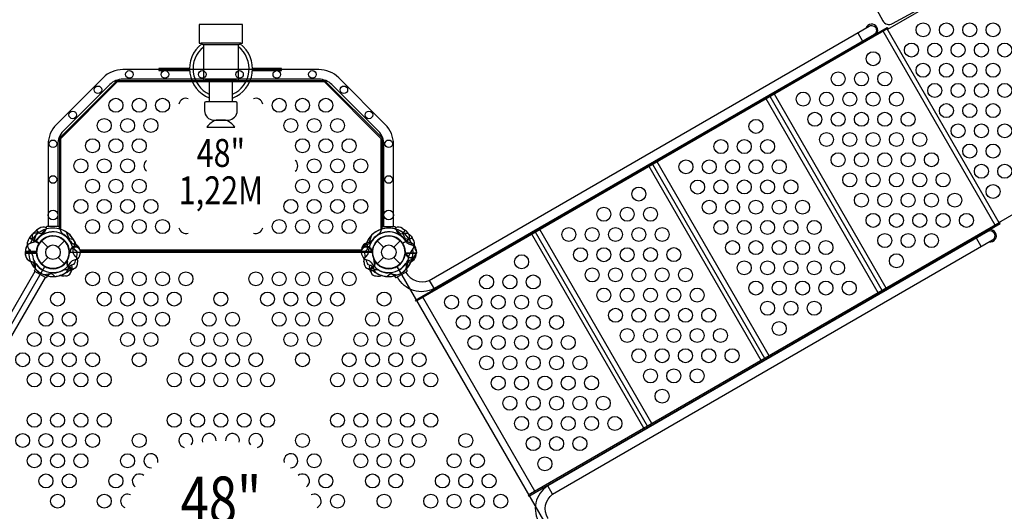
# Model space of a CAD drawing. Extents: x 14245 to 25732, y 17504 to 25641.
# Drawn here: x 19062 to 21743, y 21322 to 22660 of the extents above; entities that cross this region are included whole.
import ezdxf
from ezdxf.enums import TextEntityAlignment as Align

# ---------------------------------------------------------------- set-up
doc = ezdxf.new("R2010")
doc.units = 0
doc.header["$LTSCALE"] = 500
doc.header["$MEASUREMENT"] = 0
doc.layers.get('0').update_dxf_attribs({"linetype": 'CONTINUOUS'})
doc.layers.get('Defpoints').update_dxf_attribs({"linetype": 'CONTINUOUS'})
for name, color, linetype in [('L1', 30, 'CONTINUOUS'), ('PW_DIMS_ASTM', 30, 'CONTINUOUS'), ('PW_STRUCTURE', 140, 'CONTINUOUS')]:
    doc.layers.add(name, color=color, linetype=linetype)
doc.styles.add('PW-DIMS', font='arial.ttf', dxfattribs={"width": 0.8, "height": 6})
doc.styles.get("Standard").update_dxf_attribs({"font": 'tahoma.ttf', "width": 0.9})
doc.dimstyles.new('PW_Metric', dxfattribs={"dimtxt": 175, "dimasz": 120, "dimexe": 50, "dimexo": 100, "dimgap": 80, "dimtad": 0, "dimtih": 1, "dimtoh": 1, "dimlfac": 0.001, "dimrnd": 0.01, "dimzin": 0, "dimtxsty": 'Standard', "dimblk": 'DOT', "dimcen": 0.09, "dimse1": 1, "dimse2": 1, "dimadec": 0, "dimazin": 0, "dimtfac": 1, "dimtofl": 0, "dimtmove": 0, "dimatfit": 3, "dimfxl": 1, "dimtolj": 1, "dimtzin": 0, "dimarcsym": 0})

# ---------------------------------------------------------------- blocks, each defined once
blk = doc.blocks.new('_Dot')
at = {"color": 0, "linetype": 'ByBlock', "lineweight": -2}
blk.add_line((-0.5, 0), (-1, 0), dxfattribs=at)
at = {"color": 0, "linetype": 'ByBlock', "const_width": 0.5}
blk.add_lwpolyline([(-0.25, 0, 1), (0.25, 0, 1)], format="xyb", close=True, dxfattribs=at)
blk = doc.blocks.new('*D4')
at = {"layer": 'Defpoints', "color": 0, "transparency": 16777216}
for p in [(25672.3, 25525.8), (25672.3, 20977.7), (15283.7, 20742.4)]:
    blk.add_point(p, dxfattribs=at)
at = {"layer": 'PW_DIMS_ASTM', "color": 0, "lineweight": -2, "transparency": 16777216}
for p, q in [((15403.7, 25525.8), (20065.1, 25525.8)), ((25552.3, 25525.8), (20890.8, 25525.8))]:
    blk.add_line(p, q, dxfattribs=at)
at = {"layer": 'PW_DIMS_ASTM', "color": 0, "lineweight": -2, "transparency": 16777216, "xscale": 120, "yscale": 120, "zscale": 120, "rotation": 180}
blk.add_blockref('_Dot', (15283.7, 25525.8), dxfattribs=at)
at = {"layer": 'PW_DIMS_ASTM', "color": 0, "lineweight": -2, "transparency": 16777216, "xscale": 120, "yscale": 120, "zscale": 120}
blk.add_blockref('_Dot', (25672.3, 25525.8), dxfattribs=at)
at = {"layer": 'PW_DIMS_ASTM', "color": 0, "transparency": 16777216, "insert": (20478, 25525.8), "char_height": 175, "attachment_point": 5}
blk.add_mtext('\\A1;10,39M', dxfattribs=at)
blk = doc.blocks.new('*D5')
at = {"layer": 'Defpoints', "color": 0, "transparency": 16777216}
for p in [(19647.5, 25082), (14573.8, 17563.6), (19909, 17563.6)]:
    blk.add_point(p, dxfattribs=at)
at = {"layer": 'PW_DIMS_ASTM', "color": 0, "lineweight": -2, "transparency": 16777216}
for p, q in [((14573.8, 24962), (14573.8, 21513.8)), ((14573.8, 17683.6), (14573.8, 21131.7))]:
    blk.add_line(p, q, dxfattribs=at)
at = {"layer": 'PW_DIMS_ASTM', "color": 0, "lineweight": -2, "transparency": 16777216, "xscale": 120, "yscale": 120, "zscale": 120}
for p, rotation in [((14573.8, 25082), 90), ((14573.8, 17563.6), 270)]:
    blk.add_blockref('_Dot', p, dxfattribs=dict(at, rotation=rotation))
at = {"layer": 'PW_DIMS_ASTM', "color": 0, "transparency": 16777216, "insert": (14573.8, 21322.8), "char_height": 175, "attachment_point": 5}
blk.add_mtext('\\A1;7,52M', dxfattribs=at)

msp = doc.modelspace()

# ---------------------------------------------------------------- linework, layer by layer
at = {"layer": 'PW_STRUCTURE'}
for p, q in [((21729.065, 22107.208), (21424.262, 22635.142)), ((21344.004, 22624.662), (21357.037, 22602.088)), ((19622.231, 22387.28, 1219.2), (19596.829, 22387.28, 1219.2)), ((19084.355, 22059.265), (19088.285, 22066.675)), ((19088.285, 22066.675), (19114.672, 22051.44)), ((19114.614, 22092.287, 1219.2), (19107.575, 22087.726, 1219.2)), ((19107.575, 22087.726, 1219.2), (19112.782, 22080.291, 1219.2)), ((20130.777, 22066.675), (20104.39, 22051.44)), ((20104.448, 22092.287, 1219.2), (20111.487, 22087.726, 1219.2)), ((20111.487, 22087.726, 1219.2), (20106.28, 22080.291, 1219.2)), ((20134.707, 22059.265), (20130.777, 22066.675)), ((19120.9, 22058.782), (19138.299, 22041.383)), ((19166.363, 22041.383), (19183.762, 22058.782)), ((19215.309, 22047.225, 1219.2), (19211.01, 22048.792, 1219.2)), ((20003.752, 22047.225, 1219.2), (20008.052, 22048.792, 1219.2)), ((20035.3, 22058.782), (20052.699, 22041.383)), ((20080.763, 22041.383), (20098.162, 22058.782)), ((21679.853, 22042.953), (21666.82, 22065.527)), ((19077.505, 22033.701, 1219.2), (19077.204, 22025.319, 1219.2)), ((19077.204, 22029.383, 1219.2), (19107.673, 22029.383, 1219.2)), ((19077.505, 22021.001, 1219.2), (19077.204, 22029.383, 1219.2)), ((19077.204, 22025.319, 1219.2), (19107.673, 22025.319, 1219.2)), ((19120.9, 21995.92), (19138.299, 22013.32)), ((19166.363, 22013.32), (19183.762, 21995.92)), ((19196.905, 22030.76, 1219.2), (19197.774, 22028.659, 1219.2)), ((19991.604, 22029.383, 1219.2), (20022.073, 22029.383, 1219.2)), ((19991.677, 22027.351, 1219.2), (19991.604, 22029.383, 1219.2)), ((20022.157, 22030.76, 1219.2), (20021.288, 22028.659, 1219.2)), ((20035.3, 21995.92), (20052.699, 22013.32)), ((20080.763, 22013.32), (20098.162, 21995.92)), ((20111.305, 22023.942, 1219.2), (20112.174, 22026.043, 1219.2)), ((20141.858, 22025.319, 1219.2), (20111.389, 22025.319, 1219.2)), ((20141.557, 22033.701, 1219.2), (20141.858, 22025.319, 1219.2)), ((19189.228, 22002.112), (19191.032, 22003.497)), ((19204.734, 21987.161, 1219.2), (19203.551, 21991.582, 1219.2)), ((20014.328, 21987.161, 1219.2), (20015.511, 21991.582, 1219.2)), ((20029.833, 22002.112), (20028.03, 22003.497)), ((20129.709, 22007.477, 1219.2), (20125.41, 22005.911, 1219.2)), ((19196.935, 21978.651), (19192.428, 21979.443)), ((20022.127, 21978.651), (20026.633, 21979.443)), ((20176.989, 21950.885), (20190.02, 21928.315)), ((20464.051, 21376.86), (20159.252, 21904.788)), ((20512.839, 21369.177), (20499.807, 21391.747))]:
    msp.add_line(p, q, dxfattribs=at)
at = {"layer": 'PW_STRUCTURE', "linetype": 'Continuous'}
for p, q in [((19134.191, 22095.971, 1219.2), (19133.429, 22090.672, 1219.2)), ((19168.924, 22097.201, 1219.2), (19135.738, 22097.201, 1219.2)), ((19171.185, 22090.686, 1219.2), (19170.47, 22095.971, 1219.2)), ((20047.877, 22090.686, 1219.2), (20048.591, 22095.971, 1219.2)), ((20050.138, 22097.201, 1219.2), (20083.324, 22097.201, 1219.2)), ((20084.87, 22095.971, 1219.2), (20085.633, 22090.672, 1219.2)), ((19102.312, 21976.995), (19104.301, 21981.965)), ((19131.776, 21958.563), (19103.036, 21975.156)), ((19136.992, 21963.075), (19133.73, 21958.855)), ((20082.07, 21963.075), (20085.331, 21958.855)), ((20087.286, 21958.563), (20116.026, 21975.156)), ((20116.75, 21976.995), (20114.76, 21981.965))]:
    msp.add_line(p, q, dxfattribs=at)
at = {"layer": 'PW_STRUCTURE'}
msp.add_lwpolyline([(21768.912, 23230.741), (21269.637, 22959.231, 0.41421356), (21262.002, 22933.395), (21412.167, 22657.259, 0.41421356), (21438.004, 22649.625), (21937.279, 22921.135, 0.41421356), (21944.913, 22946.971), (21794.748, 23223.107, 0.41421356)], format="xyb", close=True, dxfattribs=at)
for points in [[(21728.265, 22108.595), (22253.443, 22411.806), (21950.23, 22936.986), (21425.052, 22633.774)], [(21424.262, 22635.142), (20142.936, 21895.368), (20447.735, 21367.44)], [(21718.031, 22100.846), (21413.231, 22628.774)], [(21399.106, 21916.715), (21094.307, 22444.643)], [(21410.067, 21923.043), (21105.267, 22450.971)], [(21421.516, 21929.653), (21116.716, 22457.581)], [(21080.429, 21732.726), (20775.629, 22260.654)], [(21090.414, 21738.491), (20785.614, 22266.419)], [(21102.37, 21745.394), (20797.571, 22273.322)], [(19088.275, 22066.67), (19114.887, 22051.305)], [(19115.175, 22051.748), (19088.539, 22067.126)], [(19134.847, 22090.826), (19119.963, 22077.301)], [(20084.215, 22090.826), (20099.099, 22077.301)], [(20103.887, 22051.748), (20130.523, 22067.126)], [(20130.787, 22066.67), (20104.175, 22051.305)], [(20761.127, 21548.377), (20456.327, 22076.305)], [(20771.112, 21554.142), (20466.312, 22082.07)], [(20783.068, 21561.045), (20478.269, 22088.973)], [(19191.032, 22003.497), (19192.111, 22004.327)], [(20028.03, 22003.497), (20026.951, 22004.327)], [(19034.339, 21789.521), (19131.882, 21958.471), (19103.002, 21975.145), (19012.934, 21819.143)]]:
    msp.add_lwpolyline(points, dxfattribs=at)
at = {"layer": 'PW_STRUCTURE', "elevation": 1219.2}
for points in [[(19641.281, 22436.739), (19641.281, 22492.055, 0.12487215), (19652.394, 22495.23), (19657.156, 22495.23), (19657.156, 22592.068, 0.20828761), (19663.506, 22596.83), (19668.269, 22596.83), (19668.269, 22647.628), (19609.53, 22647.628), (19550.791, 22647.628), (19550.791, 22596.83), (19555.555, 22596.83, 0.20828761), (19561.904, 22592.068), (19561.904, 22495.23), (19566.667, 22495.23, 0.12487215), (19577.779, 22492.055), (19577.779, 22436.739)], [(20079.717, 22097.201), (20079.717, 22320.911, 0.19891237), (20057.29, 22375.053), (19930.309, 22502.033, 0.19891237), (19876.167, 22524.46), (19342.767, 22524.46, 0.19891237), (19288.625, 22502.033), (19161.645, 22375.053, 0.19891237), (19139.218, 22320.911), (19139.218, 22097.201)], [(20053.58, 22097.201), (20053.58, 22320.911, 0.19891237), (20038.809, 22356.571), (19911.828, 22483.552, 0.19891237), (19876.167, 22498.323), (19342.767, 22498.323, 0.19891237), (19307.107, 22483.552), (19180.126, 22356.571, 0.19891237), (19165.355, 22320.911), (19165.355, 22097.201)], [(19596.829, 22387.283), (19596.829, 22387.28, 0.1270631), (19571.431, 22368.231), (19609.53, 22368.231), (19647.629, 22368.231, 0.1270631), (19622.231, 22387.28), (19622.231, 22387.283)], [(19096.866, 22063.273, -0.07062932), (19096.165, 22071.894, -0.16689061), (19107.147, 22087.434)], [(19208.929, 22060.987), (19201.531, 22062.665, -0.2104522), (19195.948, 22066.804), (19189.332, 22081.809)], [(20123.329, 22060.987), (20115.931, 22062.665, -0.2104522), (20110.348, 22066.804), (20103.732, 22081.809)], [(20122.196, 22063.273, 0.07062932), (20122.896, 22071.894, 0.16689061), (20111.915, 22087.434)], [(19106.773, 22058.76, -0.09715188), (19098.707, 22054.211, 0.13553864), (19083.628, 22047.811, 0.16689061), (19077.198, 22029.901)], [(19224.352, 22036.395), (19223.276, 22039.431, 0.19094325), (19215.114, 22046.99, -0.09097857), (19204.586, 22050.924, -0.0425784), (19200.695, 22054.239)], [(20021.173, 22058.76, -0.09715188), (20013.107, 22054.211, 0.13553864), (19998.028, 22047.811, 0.16689061), (19991.598, 22029.901)], [(20138.752, 22036.395), (20137.676, 22039.431, 0.19094325), (20129.514, 22046.99, -0.09097857), (20118.986, 22050.924, -0.0425784), (20115.095, 22054.239)], [(19106.773, 21995.943, 0.09715188), (19098.707, 22000.492, -0.13553864), (19083.628, 22006.892, -0.16689061), (19077.198, 22024.801)], [(19198.272, 22027.351, -0.00811699), (19196.589, 22031.476)], [(19199.144, 22029.347, 0.01208541), (19196.589, 22023.226)], [(19224.352, 22018.308), (19223.276, 22015.272, -0.19094325), (19215.114, 22007.713, 0.09097857), (19204.586, 22003.778, 0.0425784), (19200.695, 22000.464)], [(19223.24, 22039.331, -0.05292277), (19224.373, 22036.368, -0.05292277)], [(19995.822, 22039.331, 0.05292277), (19994.688, 22036.368, 0.05292277)], [(19994.71, 22018.308), (19995.785, 22015.272, 0.19094325), (20003.947, 22007.713, -0.09097857), (20014.476, 22003.778, -0.0425784), (20018.367, 22000.464)], [(20019.918, 22029.347, -0.01208541), (20022.473, 22023.226)], [(20113.544, 22025.355, -0.01208541), (20110.989, 22031.476)], [(20112.289, 21995.943, -0.09715188), (20120.355, 22000.492, 0.13553864), (20135.433, 22006.892, 0.16689061), (20141.864, 22024.801)], [(20137.64, 22015.372, 0.05292277), (20138.773, 22018.334, 0.05292277)], [(19208.929, 21993.715), (19201.531, 21992.037, 0.2104522), (19195.948, 21987.898), (19189.332, 21972.894)], [(20010.133, 21993.715), (20017.53, 21992.037, -0.2104522), (20023.114, 21987.898), (20029.73, 21972.894)], [(19157.241, 21961.696), (19151.624, 21966.793, 0.2104522), (19145.031, 21968.993), (19128.945, 21965.806)], [(19186.232, 21963.168), (19183.129, 21962.308, -0.18972795), (19172.314, 21964.619, -0.18972795)], [(19202.815, 21976.137, -0.05292277), (19201.039, 21973.51, -0.05292277)], [(20016.246, 21976.137, 0.05292277), (20018.023, 21973.51, 0.05292277)], [(20032.829, 21963.168), (20035.933, 21962.308, 0.18972795), (20046.748, 21964.619, 0.18972795)], [(20061.821, 21961.696), (20067.438, 21966.793, -0.2104522), (20074.031, 21968.993), (20090.117, 21965.806)]]:
    msp.add_lwpolyline(points, format="xyb", dxfattribs=at)
at = {"layer": 'PW_STRUCTURE'}
for points in [[(20112.924, 21973.329), (20113.437, 21972.44, 0.37622566), (20176.949, 21950.862), (21375.311, 22642.737, -1.00062657), (21388.279, 22620.125), (20190.105, 21928.359, -0.41570908), (20090.826, 21959.726), (20090.46, 21960.359)], [(19128.58, 22077.331, -0.09715188), (19119.321, 22077.424, 0.13553864), (19103.063, 22079.421, 0.16689061), (19088.539, 22067.126)], [(20090.481, 22077.331, 0.09715188), (20099.741, 22077.424, -0.13553864), (20115.999, 22079.421, -0.16689061), (20130.523, 22067.126)], [(20500.243, 21302.473), (20499.73, 21303.362, -0.37622566), (20512.799, 21369.154), (21711.161, 22061.028, 1.00062657), (21698.063, 22083.565), (20499.888, 21391.799, 0.41570908), (20477.413, 21290.137), (20477.779, 21289.504)], [(19218.164, 22028.182), (19212.597, 22033.334, -0.2104522), (19209.831, 22039.71), (19211.603, 22056.012)], [(20000.898, 22028.182), (20006.465, 22033.334, 0.2104522), (20009.231, 22039.71), (20007.458, 22056.012)], [(19219.225, 21999.173), (19219.811, 22002.34, 0.19094325), (19216.522, 22012.967, -0.09097857), (19209.372, 22021.639, -0.0425784), (19207.659, 22026.455)], [(19999.837, 21999.173), (19999.251, 22002.34, -0.19094325), (20002.54, 22012.967, 0.09097857), (20009.69, 22021.639, 0.0425784), (20011.402, 22026.455)], [(19191.874, 22002.216, -0.01208541), (19192.722, 22008.794)], [(20027.188, 22002.216, 0.01208541), (20026.34, 22008.794)], [(19207.75, 21981.522, 0.05292277), (19210.213, 21983.521, 0.05292277)], [(20011.312, 21981.522, -0.05292277), (20008.849, 21983.521, -0.05292277)]]:
    msp.add_lwpolyline(points, format="xyb", dxfattribs=at)
for points in [[(20141.561, 21894.575), (20139.967, 21897.336), (21424.067, 22638.711), (21425.66, 22635.95)], [(21732.035, 22105.268), (21730.449, 22108.015), (20446.374, 21366.654), (20447.96, 21363.907)]]:
    msp.add_lwpolyline(points, close=True, dxfattribs=at)
at = {"layer": 'PW_STRUCTURE', "elevation": 1219.2}
for points in [[(19663.506, 22596.83), (19609.53, 22596.83), (19555.555, 22596.83)], [(19657.156, 22592.068), (19609.53, 22592.068), (19561.904, 22592.068)], [(19524.231, 22527.209), (19440.386, 22527.209), (19440.386, 22522.448), (19524.334, 22522.448)], [(19695.574, 22522.448), (19774.639, 22522.448), (19774.639, 22527.209), (19695.677, 22527.209)], [(20049.205, 22096.898), (20049.205, 22337.739), (19892.995, 22493.949), (19325.94, 22493.949), (19169.73, 22337.739), (19169.73, 22096.981)], [(20046.03, 22090.106), (20046.03, 22336.424), (19891.68, 22490.774), (19327.255, 22490.774), (19172.905, 22336.424), (19172.905, 22090.148)], [(19652.394, 22495.23), (19609.53, 22495.23), (19566.667, 22495.23)], [(19641.281, 22492.055), (19609.53, 22492.055), (19577.779, 22492.055)], [(19105.452, 22073.58), (19099.324, 22054.425)], [(19112.367, 22079.979), (19107.147, 22087.434)], [(19107.579, 22087.737), (19112.789, 22080.296)], [(20019.852, 22073.58), (20013.724, 22054.425)], [(20111.482, 22087.737), (20106.273, 22080.296)], [(20106.694, 22079.979), (20111.915, 22087.434)], [(19077.197, 22029.374), (19107.927, 22029.374)], [(19077.197, 22025.329), (19107.927, 22025.329)], [(19107.954, 22029.901), (19077.198, 22029.901)], [(19107.954, 22024.801), (19077.198, 22024.801)], [(19197.774, 22028.659), (19198.293, 22027.401)], [(19226.026, 22033.828), (19993.036, 22033.828)], [(19227.192, 22030.653), (19991.87, 22030.653)], [(19991.597, 22029.374), (20022.327, 22029.374)], [(20022.354, 22029.901), (19991.598, 22029.901)], [(20021.288, 22028.659), (20020.768, 22027.401)], [(20111.108, 22024.801), (20141.864, 22024.801)], [(20141.864, 22025.329), (20111.135, 22025.329)], [(20112.174, 22026.043), (20112.693, 22027.302)], [(19105.452, 21981.123), (19099.324, 22000.278)], [(20113.61, 21981.123), (20119.737, 22000.278)]]:
    msp.add_lwpolyline(points, dxfattribs=at)
for points in [[(19653.995, 22412.609), (19653.995, 22433.478, 0.38387942), (19651.059, 22436.739), (19568.411, 22436.739, 0.41406627), (19565.148, 22433.478), (19565.148, 22412.609, 0.41183806), (19590.269, 22387.283), (19629.853, 22387.283, 0.39299772)], [(19196.781, 22027.351), (20022.281, 22027.351, 0.57735027), (20088.956, 21988.856), (20501.706, 21273.952, 0.57735027), (20501.706, 21196.963), (20088.956, 20482.059, 0.57735027), (20022.281, 20443.564), (19196.781, 20443.564, 0.57735027), (19130.106, 20482.059), (18717.356, 21196.963, 0.57735027), (18717.356, 21273.952), (19130.106, 21988.856, 0.57735027)]]:
    msp.add_lwpolyline(points, format="xyb", close=True, dxfattribs=at)
at = {"layer": 'PW_STRUCTURE'}
for centre, radius in [((21521.665, 22632.727), 19.05), ((21585.186, 22632.739), 19.05), ((21648.706, 22632.751), 19.05), ((21712.227, 22632.763), 19.05), ((21489.895, 22577.723), 19.05), ((21553.415, 22577.735), 19.05), ((21616.936, 22577.747), 19.05), ((21680.456, 22577.759), 19.05), ((21743.977, 22577.771), 19.05), ((21385.665, 22554.2), 19.05), ((21521.645, 22522.73), 19.05), ((21585.165, 22522.743), 19.05), ((21648.686, 22522.754), 19.05), ((21712.206, 22522.766), 19.05), ((19360.42, 22511.391, 1219.195), 10.35), ((19457.194, 22511.391, 1219.195), 10.35), ((19558.794, 22511.391, 1219.195), 10.35), ((19660.267, 22511.391, 1219.195), 10.35), ((19761.867, 22511.391, 1219.195), 10.35), ((19858.641, 22511.391, 1219.195), 10.35), ((21290.374, 22499.183), 19.05), ((21353.894, 22499.195), 19.05), ((21417.415, 22499.207), 19.05), ((19274.684, 22469.491, 1219.201), 10.351), ((19944.378, 22469.491, 1219.201), 10.351), ((21553.394, 22467.738), 19.05), ((21616.915, 22467.75), 19.05), ((21680.436, 22467.762), 19.05), ((21743.956, 22467.774), 19.05), ((19323.718, 22427.35, 1219.2), 19.05), ((19387.218, 22427.35, 1219.2), 19.05), ((19450.718, 22427.35, 1219.2), 19.05), ((19768.217, 22427.35, 1219.2), 19.05), ((19831.717, 22427.35, 1219.2), 19.05), ((19895.217, 22427.35, 1219.2), 19.05), ((21195.083, 22444.167), 19.05), ((21258.603, 22444.179), 19.05), ((21322.124, 22444.191), 19.05), ((21385.644, 22444.203), 19.05), ((21449.165, 22444.215), 19.05), ((21585.144, 22412.745), 19.05), ((21648.665, 22412.757), 19.05), ((21712.186, 22412.769), 19.05), ((19206.255, 22401.061, 1219.201), 10.351), ((19291.968, 22372.334, 1219.2), 19.05), ((19355.468, 22372.334, 1219.2), 19.05), ((19418.968, 22372.334, 1219.2), 19.05), ((19799.967, 22372.334, 1219.2), 19.05), ((19863.467, 22372.334, 1219.2), 19.05), ((19926.967, 22372.334, 1219.2), 19.05), ((20012.807, 22401.061, 1219.201), 10.351), ((21066.63, 22370.005), 19.05), ((21226.833, 22389.174), 19.05), ((21290.353, 22389.186), 19.05), ((21353.874, 22389.199), 19.05), ((21417.394, 22389.21), 19.05), ((21480.915, 22389.222), 19.05), ((21616.894, 22357.753), 19.05), ((21680.415, 22357.765), 19.05), ((21743.936, 22357.777), 19.05), ((19260.218, 22317.318, 1219.2), 19.05), ((19323.718, 22317.318, 1219.2), 19.05), ((19387.218, 22317.318, 1219.2), 19.05), ((19831.717, 22317.318, 1219.2), 19.05), ((19895.217, 22317.318, 1219.2), 19.05), ((19958.717, 22317.318, 1219.2), 19.05), ((21258.582, 22334.182), 19.05), ((21322.103, 22334.194), 19.05), ((21385.624, 22334.206), 19.05), ((21449.144, 22334.218), 19.05), ((21512.665, 22334.23), 19.05), ((19152.414, 22322.499, 1219.201), 10.351), ((20066.648, 22322.499, 1219.201), 10.351), ((20971.339, 22314.988), 19.05), ((21034.86, 22315), 19.05), ((21098.38, 22315.012), 19.05), ((21648.644, 22302.76), 19.05), ((21712.165, 22302.772), 19.05), ((19228.468, 22262.301, 1219.2), 19.05), ((19291.968, 22262.301, 1219.2), 19.05), ((19355.468, 22262.301, 1219.2), 19.05), ((19863.467, 22262.301, 1219.2), 19.05), ((19926.967, 22262.301, 1219.2), 19.05), ((19990.467, 22262.301, 1219.2), 19.05), ((21290.332, 22279.19), 19.05), ((21353.853, 22279.201), 19.05), ((21417.374, 22279.213), 19.05), ((21480.894, 22279.225), 19.05), ((21544.415, 22279.237), 19.05), ((20876.048, 22259.972), 19.05), ((20939.568, 22259.984), 19.05), ((21003.089, 22259.996), 19.05), ((21066.61, 22260.008), 19.05), ((21130.13, 22260.02), 19.05), ((21680.394, 22247.768), 19.05), ((21743.915, 22247.78), 19.05), ((19152.414, 22225.407, 1219.2), 10.351), ((20066.648, 22225.407, 1219.2), 10.351), ((21322.082, 22224.197), 19.05), ((21385.603, 22224.209), 19.05), ((21449.124, 22224.221), 19.05), ((21512.644, 22224.233), 19.05), ((21576.165, 22224.244), 19.05), ((19260.218, 22207.285, 1219.2), 19.05), ((19323.718, 22207.285, 1219.2), 19.05), ((19387.218, 22207.285, 1219.2), 19.05), ((19831.717, 22207.285, 1219.2), 19.05), ((19895.217, 22207.285, 1219.2), 19.05), ((19958.717, 22207.285, 1219.2), 19.05), ((20747.64, 22185.836), 19.05), ((20907.798, 22204.979), 19.05), ((20971.318, 22204.991), 19.05), ((21034.839, 22205.004), 19.05), ((21098.359, 22205.016), 19.05), ((21161.88, 22205.027), 19.05), ((21712.144, 22192.775), 19.05), ((21353.832, 22169.204), 19.05), ((21417.353, 22169.216), 19.05), ((21480.874, 22169.228), 19.05), ((21544.394, 22169.24), 19.05), ((21607.915, 22169.252), 19.05), ((19228.468, 22152.268, 1219.2), 19.05), ((19291.968, 22152.268, 1219.2), 19.05), ((19355.468, 22152.268, 1219.2), 19.05), ((19418.968, 22152.268, 1219.2), 19.05), ((19799.967, 22152.268, 1219.2), 19.05), ((19863.467, 22152.268, 1219.2), 19.05), ((19926.967, 22152.268, 1219.2), 19.05), ((19990.467, 22152.268, 1219.2), 19.05), ((20652.349, 22130.82), 19.05), ((20715.87, 22130.831), 19.05), ((20779.39, 22130.843), 19.05), ((20939.547, 22149.987), 19.05), ((21003.068, 22149.999), 19.05), ((21066.589, 22150.011), 19.05), ((21130.109, 22150.023), 19.05), ((21193.63, 22150.035), 19.05), ((19152.414, 22128.633, 1219.2), 13.068), ((20066.648, 22128.633, 1219.2), 13.068), ((21385.582, 22114.212), 19.05), ((21449.103, 22114.224), 19.05), ((21512.624, 22114.235), 19.05), ((21576.144, 22114.247), 19.05), ((21639.665, 22114.259), 19.05), ((19260.218, 22097.252, 1219.2), 19.05), ((19323.718, 22097.252, 1219.2), 19.05), ((19387.218, 22097.252, 1219.2), 19.05), ((19450.718, 22097.252, 1219.2), 19.05), ((19768.217, 22097.252, 1219.2), 19.05), ((19831.717, 22097.252, 1219.2), 19.05), ((19895.217, 22097.252, 1219.2), 19.05), ((19958.717, 22097.252, 1219.2), 19.05), ((20557.058, 22075.803), 19.05), ((20620.578, 22075.815), 19.05), ((20684.099, 22075.827), 19.05), ((20747.62, 22075.839), 19.05), ((20811.14, 22075.851), 19.05), ((20971.297, 22094.995), 19.05), ((21034.818, 22095.006), 19.05), ((21098.339, 22095.018), 19.05), ((21161.859, 22095.03), 19.05), ((21225.38, 22095.042), 19.05), ((19152.331, 22027.351), 44.45), ((20066.731, 22027.351), 44.45), ((21417.332, 22059.219), 19.05), ((21480.853, 22059.231), 19.05), ((21544.374, 22059.243), 19.05), ((19152.331, 22027.351), 19.844), ((20066.731, 22027.351), 19.844), ((20588.808, 22020.81), 19.05), ((20652.328, 22020.822), 19.05), ((20715.849, 22020.835), 19.05), ((20779.369, 22020.847), 19.05), ((20842.89, 22020.858), 19.05), ((21003.047, 22040.002), 19.05), ((21066.568, 22040.014), 19.05), ((21130.089, 22040.026), 19.05), ((21193.609, 22040.038), 19.05), ((21257.13, 22040.05), 19.05), ((20428.481, 22001.569), 19.05), ((21449.082, 22004.226), 19.05), ((21034.797, 21985.009), 19.05), ((21098.318, 21985.021), 19.05), ((21161.839, 21985.033), 19.05), ((21225.359, 21985.045), 19.05), ((21288.88, 21985.057), 19.05), ((19260.281, 21955.164, 1219.2), 19.05), ((19323.781, 21955.164, 1219.2), 19.05), ((19387.281, 21955.164, 1219.2), 19.05), ((19450.781, 21955.164, 1219.2), 19.05), ((19514.281, 21955.164, 1219.2), 19.05), ((19704.781, 21955.164, 1219.2), 19.05), ((19768.281, 21955.164, 1219.2), 19.05), ((19831.78, 21955.164, 1219.2), 19.05), ((19895.28, 21955.164, 1219.2), 19.05), ((19958.78, 21955.164, 1219.2), 19.05), ((20333.189, 21946.553), 19.05), ((20396.71, 21946.565), 19.05), ((20460.231, 21946.576), 19.05), ((20620.558, 21965.818), 19.05), ((20684.078, 21965.83), 19.05), ((20747.599, 21965.842), 19.05), ((20811.119, 21965.854), 19.05), ((20874.64, 21965.866), 19.05), ((21066.547, 21930.017), 19.05), ((21130.068, 21930.029), 19.05), ((21193.589, 21930.041), 19.05), ((21257.109, 21930.052), 19.05), ((21320.63, 21930.064), 19.05), ((19165.031, 21900.148, 1219.2), 19.05), ((19292.031, 21900.148, 1219.2), 19.05), ((19355.531, 21900.148, 1219.2), 19.05), ((19419.031, 21900.148, 1219.2), 19.05), ((19482.531, 21900.148, 1219.2), 19.05), ((19609.531, 21900.148, 1219.2), 19.05), ((19736.531, 21900.148, 1219.2), 19.05), ((19800.031, 21900.148, 1219.2), 19.05), ((19863.53, 21900.148, 1219.2), 19.05), ((19927.03, 21900.148, 1219.2), 19.05), ((20054.03, 21900.148, 1219.2), 19.05), ((20237.898, 21891.536), 19.05), ((20301.419, 21891.548), 19.05), ((20364.939, 21891.56), 19.05), ((20428.46, 21891.572), 19.05), ((20491.98, 21891.584), 19.05), ((20652.308, 21910.826), 19.05), ((20715.828, 21910.838), 19.05), ((20779.349, 21910.849), 19.05), ((20842.869, 21910.861), 19.05), ((20906.39, 21910.873), 19.05), ((21098.297, 21875.024), 19.05), ((21161.818, 21875.036), 19.05), ((21225.339, 21875.048), 19.05), ((19133.281, 21845.132, 1219.2), 19.05), ((19196.781, 21845.132, 1219.2), 19.05), ((19323.781, 21845.132, 1219.2), 19.05), ((19387.281, 21845.132, 1219.2), 19.05), ((19450.781, 21845.132, 1219.2), 19.05), ((19577.781, 21845.132, 1219.2), 19.05), ((19641.281, 21845.132, 1219.2), 19.05), ((19768.281, 21845.132, 1219.2), 19.05), ((19831.78, 21845.132, 1219.2), 19.05), ((19895.28, 21845.132, 1219.2), 19.05), ((20022.28, 21845.132, 1219.2), 19.05), ((20085.78, 21845.132, 1219.2), 19.05), ((20269.648, 21836.544), 19.05), ((20333.169, 21836.556), 19.05), ((20396.689, 21836.568), 19.05), ((20460.21, 21836.58), 19.05), ((20523.73, 21836.592), 19.05), ((20684.058, 21855.833), 19.05), ((20747.578, 21855.845), 19.05), ((20811.099, 21855.857), 19.05), ((20874.619, 21855.869), 19.05), ((20938.14, 21855.881), 19.05), ((21130.047, 21820.032), 19.05), ((19101.531, 21790.115, 1219.2), 19.05), ((19165.031, 21790.115, 1219.2), 19.05), ((19228.531, 21790.115, 1219.2), 19.05), ((19355.531, 21790.115, 1219.2), 19.05), ((19419.031, 21790.115, 1219.2), 19.05), ((19546.031, 21790.115, 1219.2), 19.05), ((19609.531, 21790.115, 1219.2), 19.05), ((19673.031, 21790.115, 1219.2), 19.05), ((19800.031, 21790.115, 1219.2), 19.05), ((19863.53, 21790.115, 1219.2), 19.05), ((19990.53, 21790.115, 1219.2), 19.05), ((20054.03, 21790.115, 1219.2), 19.05), ((20117.53, 21790.115, 1219.2), 19.05), ((20301.398, 21781.551), 19.05), ((20364.919, 21781.563), 19.05), ((20428.439, 21781.575), 19.05), ((20491.96, 21781.587), 19.05), ((20555.48, 21781.599), 19.05), ((20715.808, 21800.84), 19.05), ((20779.328, 21800.852), 19.05), ((20842.849, 21800.864), 19.05), ((20906.369, 21800.876), 19.05), ((20969.89, 21800.888), 19.05), ((19069.781, 21735.099, 1219.2), 19.05), ((19133.281, 21735.099, 1219.2), 19.05), ((19196.781, 21735.099, 1219.2), 19.05), ((19260.281, 21735.099, 1219.2), 19.05), ((19387.281, 21735.099, 1219.2), 19.05), ((19514.281, 21735.099, 1219.2), 19.05), ((19577.781, 21735.099, 1219.2), 19.05), ((19641.281, 21735.099, 1219.2), 19.05), ((19704.781, 21735.099, 1219.2), 19.05), ((19831.78, 21735.099, 1219.2), 19.05), ((19958.78, 21735.099, 1219.2), 19.05), ((20022.28, 21735.099, 1219.2), 19.05), ((20085.78, 21735.099, 1219.2), 19.05), ((20149.28, 21735.099, 1219.2), 19.05), ((20333.148, 21726.559), 19.05), ((20396.669, 21726.571), 19.05), ((20460.189, 21726.583), 19.05), ((20523.71, 21726.595), 19.05), ((20587.23, 21726.606), 19.05), ((20747.558, 21745.848), 19.05), ((20811.078, 21745.86), 19.05), ((20874.599, 21745.872), 19.05), ((20938.119, 21745.884), 19.05), ((21001.64, 21745.895), 19.05), ((19101.531, 21680.082, 1219.2), 19.05), ((19165.031, 21680.082, 1219.2), 19.05), ((19228.531, 21680.082, 1219.2), 19.05), ((19292.031, 21680.082, 1219.2), 19.05), ((19482.531, 21680.082, 1219.2), 19.05), ((19546.031, 21680.082, 1219.2), 19.05), ((19609.531, 21680.082, 1219.2), 19.05), ((19673.031, 21680.082, 1219.2), 19.05), ((19736.531, 21680.082, 1219.2), 19.05), ((19927.03, 21680.082, 1219.2), 19.05), ((19990.53, 21680.082, 1219.2), 19.05), ((20054.03, 21680.082, 1219.2), 19.05), ((20117.53, 21680.082, 1219.2), 19.05), ((20181.03, 21680.082, 1219.2), 19.05), ((20779.308, 21690.855), 19.05), ((20842.828, 21690.867), 19.05), ((20906.349, 21690.879), 19.05), ((20364.898, 21671.566), 19.05), ((20428.419, 21671.578), 19.05), ((20491.939, 21671.59), 19.05), ((20555.46, 21671.602), 19.05), ((20618.98, 21671.614), 19.05), ((20811.058, 21635.863), 19.05), ((20396.648, 21616.574), 19.05), ((20460.169, 21616.586), 19.05), ((20523.689, 21616.597), 19.05), ((20587.21, 21616.609), 19.05), ((20650.73, 21616.621), 19.05), ((19101.531, 21570.05, 1219.2), 19.05), ((19165.031, 21570.05, 1219.2), 19.05), ((19228.531, 21570.05, 1219.2), 19.05), ((19292.031, 21570.05, 1219.2), 19.05), ((19482.531, 21570.05, 1219.2), 19.05), ((19546.031, 21570.05, 1219.2), 19.05), ((19609.531, 21570.05, 1219.2), 19.05), ((19673.031, 21570.05, 1219.2), 19.05), ((19736.531, 21570.05, 1219.2), 19.05), ((19927.03, 21570.05, 1219.2), 19.05), ((19990.53, 21570.05, 1219.2), 19.05), ((20054.03, 21570.05, 1219.2), 19.05), ((20117.53, 21570.05, 1219.2), 19.05), ((20181.03, 21570.05, 1219.2), 19.05), ((20428.398, 21561.581), 19.05), ((20491.919, 21561.593), 19.05), ((20555.439, 21561.605), 19.05), ((20618.96, 21561.617), 19.05), ((20682.48, 21561.629), 19.05), ((19069.781, 21515.033, 1219.2), 19.05), ((19133.281, 21515.033, 1219.2), 19.05), ((19196.781, 21515.033, 1219.2), 19.05), ((19260.281, 21515.033, 1219.2), 19.05), ((19387.281, 21515.033, 1219.2), 19.05), ((19831.78, 21515.033, 1219.2), 19.05), ((19958.78, 21515.033, 1219.2), 19.05), ((20022.28, 21515.033, 1219.2), 19.05), ((20085.78, 21515.033, 1219.2), 19.05), ((20149.28, 21515.033, 1219.2), 19.05), ((20276.28, 21515.033, 1219.2), 19.05), ((20460.148, 21506.588), 19.05), ((20523.669, 21506.6), 19.05), ((20587.189, 21506.612), 19.05), ((19101.531, 21460.017, 1219.2), 19.05), ((19165.031, 21460.017, 1219.2), 19.05), ((19228.531, 21460.017, 1219.2), 19.05), ((19355.531, 21460.017, 1219.2), 19.05), ((19863.53, 21460.017, 1219.2), 19.05), ((19990.53, 21460.017, 1219.2), 19.05), ((20054.03, 21460.017, 1219.2), 19.05), ((20117.53, 21460.017, 1219.2), 19.05), ((20244.53, 21460.017, 1219.2), 19.05), ((20308.029, 21460.017, 1219.2), 19.05), ((20491.898, 21451.596), 19.05), ((19133.281, 21405, 1219.2), 19.05), ((19196.781, 21405, 1219.2), 19.05), ((19323.781, 21405, 1219.2), 19.05), ((19895.28, 21405, 1219.2), 19.05), ((20022.28, 21405, 1219.2), 19.05), ((20085.78, 21405, 1219.2), 19.05), ((20212.78, 21405, 1219.2), 19.05), ((20276.28, 21405, 1219.2), 19.05), ((20339.779, 21405, 1219.2), 19.05), ((19165.031, 21349.984, 1219.2), 19.05), ((19292.031, 21349.984, 1219.2), 19.05), ((19927.03, 21349.984, 1219.2), 19.05), ((20054.03, 21349.984, 1219.2), 19.05), ((20181.03, 21349.984, 1219.2), 19.05), ((20244.53, 21349.984, 1219.2), 19.05), ((20308.029, 21349.984, 1219.2), 19.05), ((20371.529, 21349.984, 1219.2), 19.05)]:
    msp.add_circle(centre, radius, dxfattribs=at)
for centre, radius, start, end in [((21381.756, 22631.425), 16.76, 327.653204, 159.031107), ((21381.756, 22631.425), 16.76, 261.121687, 272.346796), ((19609.954, 22526.682, 1219.2), 85.725, 127.771352, 247.955766), ((19609.954, 22526.682, 1219.2), 76.2, 129.0924, 245.024064), ((19609.954, 22526.682, 1219.2), 85.725, 291.434343, 52.628231), ((19609.954, 22526.682, 1219.2), 76.2, 294.274843, 51.724061), ((19514.217, 22427.35, 1219.2), 19.05, 69.441745, 170.536799), ((19704.717, 22427.35, 1219.2), 19.05, 9.463201, 110.558255), ((19418.968, 22262.301, 1219.2), 19.05, 129.711076, 230.288924), ((19799.967, 22262.301, 1219.2), 19.05, 309.709017, 50.290983), ((19126.055, 22073.978, 1219.2), 21.59, 67.613257, 122), ((19514.217, 22097.252, 1219.2), 19.05, 189.463201, 290.558255), ((19704.717, 22097.252, 1219.2), 19.05, 249.441745, 350.536799), ((20093.007, 22073.978, 1219.2), 21.59, 58, 112.386743), ((19152.331, 22027.351, 1219.2), 66.081, 106.62089, 157.496201), ((19152.331, 22027.351, 1219.2), 65.838, 55.806001, 135.400366), ((19152.331, 22027.351, 1219.2), 55.336, 29.071536, 145.417176), ((19152.331, 22027.351, 1219.2), 44.704, 4.373576, 182.605251), ((19152.331, 22027.351, 1219.2), 56.342, 121.534043, 142.367215), ((19152.331, 22027.351, 1219.2), 44.45, 5.324572, 176.710947), ((19152.331, 22027.351), 44.45, 335.324572, 146.710947), ((19103.169, 22100.272, 1219.2), 31.747, 308.343698, 342.397545), ((19152.331, 22027.351), 55.336, 359.071536, 115.417176), ((19152.331, 22027.351), 65.838, 25.806001, 105.400366), ((19152.331, 22027.351, 1219.2), 66.081, 17.479756, 73.422233), ((19196.143, 22096.649, 1219.2), 25.661, 193.438835, 236.01148), ((19143.226, 22018.163, 1219.2), 68.999, 34.511519, 56.01148), ((20066.731, 22027.351, 1219.2), 66.081, 106.577767, 162.520244), ((20066.731, 22027.351), 65.838, 74.599634, 154.193999), ((20066.731, 22027.351), 55.336, 64.582824, 180.928464), ((20075.836, 22018.163, 1219.2), 68.999, 123.98852, 145.488481), ((20066.731, 22027.351, 1219.2), 65.838, 55.806001, 135.400366), ((20066.731, 22027.351, 1219.2), 55.336, 29.071536, 145.417176), ((20066.731, 22027.351, 1219.2), 44.704, 357.394749, 175.626424), ((20066.731, 22027.351), 44.45, 33.289053, 204.675428), ((20066.731, 22027.351, 1219.2), 44.45, 5.324572, 176.710947), ((20022.919, 22096.649, 1219.2), 25.661, 303.98852, 346.561165), ((20115.893, 22100.272, 1219.2), 31.747, 197.602455, 231.656302), ((20066.731, 22027.351, 1219.2), 66.081, 22.503799, 73.37911), ((20066.731, 22027.351, 1219.2), 56.342, 37.632785, 58.465957), ((21704.586, 22072.266), 16.76, 147.56951, 158.878313), ((21704.586, 22072.266), 16.76, 260.968893, 92.43049), ((19099.065, 22032.571, 1219.2), 21.59, 112.265708, 177), ((19103.592, 22049.463), 21.59, 153, 217.734292), ((19083.187, 22086.614, 1219.2), 34.922, 282.735396, 314.610792), ((19152.331, 22027.351), 44.704, 147.394749, 325.626424), ((19213.291, 22027.351, 1219.2), 15.572, 50.290977, 175.182142), ((19213.291, 22027.351, 1219.2), 14.287, 320.730203, 171.969035), ((19218.78, 22070.112, 1219.2), 22.692, 214.511519, 249.976751), ((19152.331, 22027.351, 1219.2), 65.838, 17.330848, 30.723071), ((19207.738, 22031.689, 1219.2), 17.283, 26.240498, 64.017635), ((20005.771, 22027.351, 1219.2), 14.287, 8.030965, 219.269797), ((20011.324, 22031.689, 1219.2), 17.283, 115.982365, 153.759502), ((20005.771, 22027.351, 1219.2), 15.572, 4.817858, 129.709023), ((20000.282, 22070.112, 1219.2), 22.692, 290.023249, 325.488481), ((20066.731, 22027.351), 44.704, 214.373576, 32.605251), ((20135.875, 22086.614, 1219.2), 34.922, 225.389208, 257.264604), ((20066.731, 22027.351, 1219.2), 65.838, 17.330848, 30.723071), ((20119.996, 22032.571, 1219.2), 21.59, 3, 67.734292), ((20115.47, 22049.463), 21.59, 322.265708, 27), ((19099.065, 22022.131, 1219.2), 21.59, 183, 247.734292), ((19152.331, 22027.351), 66.081, 172.503799, 223.37911), ((19062.819, 22010.6), 34.922, 15.389208, 47.264604), ((19152.331, 22027.351), 56.342, 187.632785, 208.465957), ((19152.331, 22027.351, 1219.2), 44.704, 177.394749, 240), ((19152.331, 22027.351, 1219.2), 44.45, 183.289053, 354.675428), ((19152.331, 22027.351), 65.838, 347.330848, 0.723071), ((19213.291, 22027.351, 1219.2), 14.287, 0, 39.269797), ((20066.731, 22027.351), 65.838, 179.276929, 192.669152), ((20066.731, 22027.351, 1219.2), 44.704, 177.394749, 180), ((20066.731, 22027.351, 1219.2), 44.45, 185.324572, 356.710947), ((20066.731, 22027.351, 1219.2), 44.704, 300, 355.626424), ((20127.691, 22027.351, 1219.2), 15.572, 184.817858, 309.709023), ((20127.691, 22027.351, 1219.2), 14.287, 188.030965, 39.269797), ((20066.731, 22027.351), 66.081, 316.62089, 7.496201), ((20066.731, 22027.351), 56.342, 331.534043, 352.367215), ((20156.243, 22010.6), 34.922, 132.735396, 164.610792), ((20122.138, 22023.013, 1219.2), 17.283, 295.982365, 333.759502), ((19083.187, 21968.089, 1219.2), 34.922, 45.389208, 77.264604), ((19152.331, 22027.351, 1219.2), 66.081, 202.503799, 240), ((19152.331, 22027.351, 1219.2), 65.838, 202.275988, 224.599634), ((19073.295, 21988.781), 31.747, 347.602455, 21.656302), ((19152.331, 22027.351, 1219.2), 55.336, 214.582824, 330.928464), ((19152.331, 22027.351, 1219.2), 56.342, 217.632785, 238.465957), ((19187.296, 21977.416, 1219.2), 14.287, 265.730203, 50.832302), ((19205.124, 21996.871), 15.572, 154.817858, 279.709023), ((19205.124, 21996.871), 14.287, 158.030965, 9.269797), ((19187.296, 21977.416, 1219.2), 15.572, 355.290977, 50.877946), ((19187.665, 21984.453, 1219.2), 17.283, 331.240498, 9.017635), ((19225.472, 21997.446, 1219.2), 22.692, 192.726971, 194.976751), ((19152.331, 22027.351, 1219.2), 65.838, 329.276929, 342.669152), ((20013.938, 21996.871), 14.287, 170.730203, 21.969035), ((20066.731, 22027.351, 1219.2), 65.838, 197.330848, 210.723071), ((20013.938, 21996.871), 15.572, 260.290977, 25.182142), ((20031.397, 21984.453, 1219.2), 17.283, 170.982365, 208.759502), ((19993.59, 21997.446, 1219.2), 22.692, 345.023249, 347.273029), ((20031.766, 21977.416, 1219.2), 15.572, 129.122054, 184.709023), ((20031.766, 21977.416, 1219.2), 14.287, 129.167698, 274.269797), ((20066.731, 22027.351, 1219.2), 55.336, 209.071536, 325.417176), ((20057.626, 22036.54, 1219.2), 68.999, 303.98852, 325.488481), ((20066.731, 22027.351, 1219.2), 66.081, 300, 342.520244), ((20066.731, 22027.351, 1219.2), 65.838, 315.400366, 337.724012), ((20145.767, 21988.781), 31.747, 158.343698, 192.397545), ((20133.18, 21984.591, 1219.2), 22.692, 110.023249, 145.488481), ((19152.331, 22027.351, 1219.2), 65.838, 224.599634, 304.193999), ((19103.169, 21954.43, 1219.2), 31.747, 48.894098, 51.656302), ((19152.331, 22027.351), 66.081, 256.577767, 312.520244), ((19155.624, 21945.431), 25.661, 93.98852, 136.561165), ((19149.04, 22039.861), 68.999, 273.98852, 295.488481), ((19152.331, 22027.351, 1219.2), 65.838, 274.276929, 287.669152), ((19188.497, 21957.095), 22.692, 80.023249, 115.488481), ((19198.146, 21995.891), 17.283, 265.982365, 303.759502), ((20020.916, 21995.891), 17.283, 236.240498, 274.017635), ((20066.731, 22027.351), 66.081, 227.479756, 283.422233), ((20030.565, 21957.095), 22.692, 64.511519, 99.976751), ((20066.731, 22027.351, 1219.2), 65.838, 235.806001, 315.400366), ((20070.022, 22039.861), 68.999, 244.511519, 266.01148), ((20066.731, 22027.351, 1219.2), 65.838, 252.330848, 265.723071), ((20063.438, 21945.431), 25.661, 43.438835, 86.01148), ((20110.543, 21958.053, 1219.2), 25.661, 123.98852, 127.373552), ((19514.281, 21515.033, 1219.2), 19.05, 320.904857, 256.722576), ((19577.781, 21515.033, 1219.2), 19.05, 358.602287, 194.355784), ((19641.281, 21515.033, 1219.2), 19.05, 345.644216, 181.397713), ((19704.781, 21515.033, 1219.2), 19.05, 283.277424, 219.095143), ((19419.031, 21460.017, 1219.2), 19.05, 346.837316, 273.780468), ((19800.031, 21460.017, 1219.2), 19.05, 266.219532, 193.162684), ((19387.281, 21405, 1219.2), 19.05, 50.30288, 235.020912), ((19831.78, 21405, 1219.2), 19.05, 304.980332, 129.695999), ((19355.531, 21349.984, 1219.2), 19.05, 66.103044, 245.356543), ((19863.53, 21349.984, 1219.2), 19.05, 294.644857, 113.89564)]:
    msp.add_arc(centre, radius, start, end, dxfattribs=at)
at = {"layer": 'PW_STRUCTURE', "linetype": 'Continuous'}
for centre, start, end in [((19135.738, 22095.614, 1219.2), 90, 167), ((19168.924, 22095.614, 1219.2), 13, 90), ((20050.138, 22095.614, 1219.2), 90, 167), ((20083.324, 22095.614, 1219.2), 13, 90), ((19103.83, 21976.531), 163, 240), ((20115.232, 21976.531), 300, 17), ((19132.569, 21959.938), 240, 317), ((20086.492, 21959.938), 223, 300)]:
    msp.add_arc(centre, 1.587, start, end, dxfattribs=at)

# ---------------------------------------------------------------- texts
at = {"layer": 'L1', "style": 'PW-DIMS', "width": 0.8}
for s, height, p in [('48"', 76.2, (19609.467, 22287.701, 1219.2)), ('1,22M', 76.2, (19609.467, 22186.101, 1219.2)), ('48"', 127, (19609.531, 21337.058, 1219.2))]:
    msp.add_text(s, height=height, dxfattribs=at).set_placement(p, align=Align.MIDDLE)

# ---------------------------------------------------------------- dimensions: what is measured, and where the dimension line sits
at = {"layer": 'PW_DIMS_ASTM'}
dim = msp.add_linear_dim(base=(25672.253, 25525.807), p1=(15283.653, 20742.431), p2=(25672.253, 20977.679), dimstyle='PW_Metric', override={"dimpost": 'M\\X'}, dxfattribs=at)
dim.commit()
dim.dimension.update_dxf_attribs({"geometry": '*D4', "text_midpoint": (20477.953, 25525.807)})
dim = msp.add_linear_dim(base=(14573.768, 17563.561), p1=(19647.501, 25081.961), p2=(19909.034, 17563.561), angle=90, dimstyle='PW_Metric', override={"dimpost": 'M\\X'}, dxfattribs=at)
dim.commit()
dim.dimension.update_dxf_attribs({"geometry": '*D5', "text_midpoint": (14573.768, 21322.761)})

doc.saveas('drawing.dxf')
